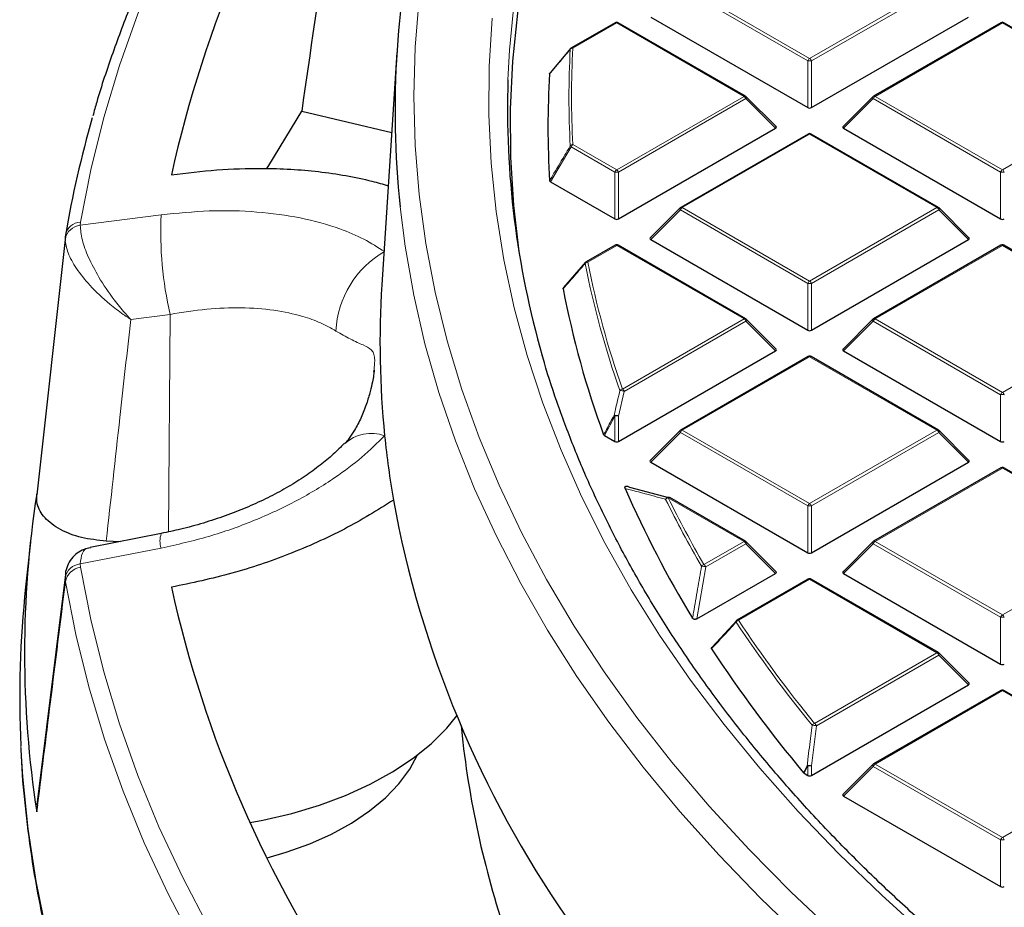
# Model space of a CAD drawing. Units: millimetres. Extents: x 0 to 420, y 0 to 297.
# Drawn here: x 224 to 250, y 176 to 200 of the extents above; entities that cross this region are included whole.
import ezdxf

# ---------------------------------------------------------------- set-up
doc = ezdxf.new("R2010")
doc.units = ezdxf.units.MM

msp = doc.modelspace()

# ---------------------------------------------------------------- linework, layer by layer
at = {"color": 8, "linetype": 'Continuous', "lineweight": 18}
for p, q in [((241.0608, 200.6448), (244.4216, 198.7046)), ((244.4216, 198.7046), (247.7824, 200.6448)), ((244.3726, 198.6437), (241.0118, 200.5838)), ((247.8314, 200.5838), (244.4706, 198.6437)), ((239.3304, 199.6459), (238.1753, 198.979)), ((242.6912, 197.7057), (239.3304, 199.6459)), ((249.5128, 199.6459), (246.1519, 197.7057)), ((252.8736, 197.7057), (249.5128, 199.6459)), ((244.3726, 197.4073), (244.3726, 198.6437)), ((244.4706, 198.6437), (244.4706, 197.4073)), ((239.3304, 195.7656), (242.6912, 197.7057)), ((242.7402, 197.6448), (239.3794, 195.7046)), ((243.5241, 196.8609), (242.7402, 197.6448)), ((246.1029, 197.6448), (245.3191, 196.8609)), ((249.4638, 195.7046), (246.1029, 197.6448)), ((246.1519, 197.7057), (249.5128, 195.7656)), ((249.5128, 195.7656), (252.8736, 197.7057)), ((244.4216, 196.7068), (241.0608, 194.7666)), ((247.7824, 194.7666), (244.4216, 196.7068)), ((238.1263, 196.3715), (237.5799, 195.4505)), ((239.2814, 195.7046), (238.1263, 196.3715)), ((238.1753, 196.4324), (239.3304, 195.7656)), ((239.2814, 194.4682), (239.2814, 195.7046)), ((239.3794, 195.7046), (239.3794, 194.4682)), ((249.4638, 194.4682), (249.4638, 195.7046)), ((241.0118, 194.7057), (240.2279, 193.9218)), ((244.3726, 192.7655), (241.0118, 194.7057)), ((241.0608, 194.7666), (244.4216, 192.8265)), ((244.4216, 192.8265), (247.7824, 194.7666)), ((247.8314, 194.7057), (244.4706, 192.7655)), ((248.6152, 193.9218), (247.8314, 194.7057)), ((225.1723, 194.3009), (227.3061, 194.5757)), ((225.1794, 194.3828), (225.1723, 194.3009)), ((224.7776, 194.0029), (224.7717, 193.9346)), ((239.3304, 193.7677), (238.5674, 193.3273)), ((242.6912, 191.8276), (239.3304, 193.7677)), ((249.5128, 193.7677), (246.1519, 191.8276)), ((252.8736, 191.8276), (249.5128, 193.7677)), ((244.3726, 191.5292), (244.3726, 192.7655)), ((244.4706, 192.7655), (244.4706, 191.5292)), ((227.543, 191.9476), (226.5047, 191.814)), ((227.4988, 186.2039), (227.543, 191.9476)), ((239.4832, 189.9756), (242.6912, 191.8276)), ((246.1519, 191.8276), (249.5128, 189.8874)), ((249.5128, 189.8874), (252.8736, 191.8276)), ((242.7402, 191.7666), (239.5322, 189.9146)), ((243.5241, 190.9828), (242.7402, 191.7666)), ((246.1029, 191.7666), (245.3191, 190.9828)), ((249.4638, 189.8265), (246.1029, 191.7666)), ((244.4216, 190.8287), (241.0608, 188.8885)), ((247.7824, 188.8885), (244.4216, 190.8287)), ((239.5322, 189.9146), (239.3794, 189.2627)), ((249.4638, 188.5901), (249.4638, 189.8265)), ((239.2814, 189.2627), (239.0048, 188.7498)), ((239.2814, 188.5901), (239.2814, 189.2627)), ((239.3794, 189.2627), (239.3794, 188.5901)), ((241.0118, 188.8276), (240.2279, 188.0437)), ((244.3726, 186.8874), (241.0118, 188.8276)), ((241.0608, 188.8885), (244.4216, 186.9483)), ((244.4216, 186.9483), (247.7824, 188.8885)), ((247.8314, 188.8276), (244.4706, 186.8874)), ((248.6152, 188.0437), (247.8314, 188.8276)), ((249.5128, 187.8896), (246.1519, 185.9494)), ((252.8736, 185.9494), (249.5128, 187.8896)), ((242.6912, 185.9494), (240.6899, 187.1048)), ((244.3726, 185.651), (244.3726, 186.8874)), ((244.4706, 186.8874), (244.4706, 185.651)), ((241.635, 185.3397), (242.6912, 185.9494)), ((242.7402, 185.8885), (241.684, 185.2787)), ((243.5241, 185.1046), (242.7402, 185.8885)), ((246.1029, 185.8885), (245.3191, 185.1046)), ((249.4638, 183.9483), (246.1029, 185.8885)), ((246.1519, 185.9494), (249.5128, 184.0093)), ((249.5128, 184.0093), (252.8736, 185.9494)), ((227.306, 185.774), (225.1722, 185.3547)), ((225.1722, 185.3547), (225.1793, 185.2705)), ((224.7716, 184.9979), (224.7873, 185.0575)), ((241.684, 185.2787), (241.4477, 183.9059)), ((224.7807, 184.8831), (224.7716, 184.9979)), ((244.4216, 184.9505), (242.547, 183.8684)), ((247.7824, 183.0104), (244.4216, 184.9505)), ((249.4638, 182.712), (249.4638, 183.9483)), ((244.5513, 181.1451), (247.7824, 183.0104)), ((247.8314, 182.9494), (244.6003, 181.0841)), ((248.6152, 182.1655), (247.8314, 182.9494)), ((249.5128, 182.0115), (246.1519, 180.0713)), ((252.8736, 180.0713), (249.5128, 182.0115)), ((244.6003, 181.0841), (244.4706, 180.0253)), ((244.3726, 180.0253), (244.279, 179.8269)), ((244.3726, 179.7729), (244.3726, 180.0253)), ((244.4706, 180.0253), (244.4706, 179.7729)), ((246.1029, 180.0104), (245.3191, 179.2265)), ((249.4638, 178.0702), (246.1029, 180.0104)), ((246.1519, 180.0713), (249.5128, 178.1311)), ((249.5128, 178.1311), (252.8736, 180.0713)), ((249.4638, 176.8338), (249.4638, 178.0702))]:
    msp.add_line(p, q, dxfattribs=at)
at = {"color": 7, "linetype": 'Continuous', "lineweight": 25}
for p, q in [((239.2904, 199.6498), (238.1353, 198.983)), ((242.7312, 197.7097), (239.3704, 199.6498)), ((240.2279, 199.8), (244.3726, 197.4073)), ((244.4706, 197.4073), (248.6152, 199.8)), ((249.4728, 199.6498), (246.1119, 197.7097)), ((252.9136, 197.7097), (249.5528, 199.6498)), ((233.5281, 198.8641), (233.1328, 192.7271)), ((237.5799, 198.3278), (238.1263, 198.9746)), ((243.5367, 196.908), (242.7478, 197.697)), ((246.0954, 197.697), (245.3065, 196.908)), ((231.0179, 197.3146), (233.3918, 196.747)), ((239.3794, 194.4682), (243.5241, 196.8609)), ((245.3191, 196.8609), (249.4638, 194.4682)), ((244.3816, 196.7108), (241.0208, 194.7706)), ((247.8224, 194.7706), (244.4616, 196.7108)), ((237.5799, 195.4505), (239.2814, 194.4682)), ((241.0042, 194.7579), (240.2153, 193.969)), ((248.6279, 193.969), (247.839, 194.7579)), ((224.7801, 194.0026), (224.0281, 187.1798)), ((224.7808, 194.0406), (224.7776, 194.0029)), ((240.2279, 193.9218), (244.3726, 191.5292)), ((244.4706, 191.5292), (248.6152, 193.9218)), ((239.2904, 193.7717), (238.5274, 193.3312)), ((242.7312, 191.8315), (239.3704, 193.7717)), ((249.4728, 193.7717), (246.1119, 191.8315)), ((252.9136, 191.8315), (249.5528, 193.7717)), ((237.9381, 192.6565), (238.5184, 193.3229)), ((243.5367, 191.0299), (242.7478, 191.8188)), ((246.0954, 191.8188), (245.3065, 191.0299)), ((239.3794, 188.5901), (243.5241, 190.9828)), ((244.3816, 190.8326), (241.0208, 188.8925)), ((247.8224, 188.8925), (244.4616, 190.8326)), ((245.3191, 190.9828), (249.4638, 188.5901)), ((232.9235, 190.4424), (232.9259, 190.4765)), ((239.0048, 188.7498), (239.2814, 188.5901)), ((241.0042, 188.8798), (240.2153, 188.0908)), ((248.6279, 188.0908), (247.839, 188.8798)), ((240.2279, 188.0437), (244.3726, 185.651)), ((244.4706, 185.651), (248.6152, 188.0437)), ((249.4728, 187.8936), (246.1119, 185.9534)), ((252.9136, 185.9534), (249.5528, 187.8936)), ((239.6712, 187.3854), (240.7023, 187.1102)), ((242.7312, 185.9534), (240.7299, 187.1088)), ((227.3086, 186.1566), (225.4369, 185.7886)), ((223.8573, 185.9294), (223.7301, 184.7447)), ((226.2289, 185.9443), (225.8579, 185.9607)), ((243.5367, 185.1517), (242.7478, 185.9407)), ((246.0954, 185.9407), (245.3065, 185.1517)), ((224.7811, 185.0774), (224.0288, 178.994)), ((241.4477, 183.9059), (243.5241, 185.1046)), ((245.3191, 185.1046), (249.4638, 182.712)), ((244.3816, 184.9545), (242.507, 183.8723)), ((247.8224, 183.0143), (244.4616, 184.9545)), ((241.8531, 183.1603), (242.498, 183.864)), ((248.6279, 182.2127), (247.839, 183.0016)), ((244.4706, 179.7729), (248.6152, 182.1655)), ((249.4728, 182.0154), (246.1119, 180.0753)), ((252.9136, 180.0753), (249.5528, 182.0154)), ((235.2219, 181.0865), (235.2504, 180.8208)), ((246.0954, 180.0625), (245.3065, 179.2736)), ((244.279, 179.8269), (244.2656, 179.8378)), ((244.279, 179.8269), (244.3726, 179.7729)), ((245.3191, 179.2265), (249.4638, 176.8338)), ((224.0249, 178.8068), (224.0502, 178.9912))]:
    msp.add_line(p, q, dxfattribs=at)
at = {"color": 8, "linetype": 'Continuous', "lineweight": 18, "flags": 128}
for points in [[(248.1126, 222.5901), (246.7559, 221.7786), (245.128, 220.7505), (243.554, 219.6949), (242.0354, 218.6125), (240.5736, 217.5045), (239.1697, 216.3717), (237.8251, 215.2152), (236.541, 214.036), (235.3185, 212.8352), (234.1587, 211.6139), (233.0626, 210.373), (232.0313, 209.1138), (231.0657, 207.8374), (230.1665, 206.5449), (229.3346, 205.2375), (228.5708, 203.9163), (227.8758, 202.5825), (227.2501, 201.2373), (226.6943, 199.8819), (226.209, 198.5176), (225.7944, 197.1455), (225.4511, 195.7668), (225.1794, 194.3828)], [(246.6398, 218.1857), (245.5181, 217.0912), (244.4575, 215.9767), (243.459, 214.8432), (242.5237, 213.6919), (241.6524, 212.5239), (240.846, 211.3405), (240.1055, 210.1429), (239.4314, 208.9323), (238.8246, 207.7098), (238.2856, 206.4768), (237.815, 205.2345), (237.4133, 203.9842), (237.0808, 202.7271), (236.818, 201.4646), (236.625, 200.1978), (236.5021, 198.9281), (236.4613, 198.1443)], [(234.1189, 200.2991), (234.013, 199.0032), (233.9777, 197.706), (234.013, 196.4088), (234.1188, 195.1129), (234.2951, 193.8195), (234.5417, 192.53), (234.8584, 191.2456), (235.2447, 189.9676), (235.7004, 188.6971), (236.225, 187.4356), (236.818, 186.1842), (237.4788, 184.9442), (238.2068, 183.7168), (239.0011, 182.5032), (239.8611, 181.3046), (240.7859, 180.1222), (241.7746, 178.9571), (242.8262, 177.8105), (243.9396, 176.6836), (245.1139, 175.5774)], [(236.0419, 199.7717), (235.9632, 198.4945), (235.9549, 197.2166), (236.0171, 195.9391), (236.1497, 194.6634), (236.3525, 193.3909), (236.6253, 192.1226), (236.9679, 190.8601), (237.3799, 189.6044), (237.8609, 188.357), (238.4104, 187.1191), (239.0279, 185.8918), (239.7127, 184.6765), (240.4642, 183.4745), (241.2815, 182.2868), (242.1638, 181.1147), (243.1103, 179.9595), (244.1201, 178.8222), (245.1919, 177.704), (246.3249, 176.6061), (247.5178, 175.5296)], [(242.7478, 197.697), (242.7499, 197.6944), (242.7524, 197.6887), (242.7532, 197.6817), (242.7524, 197.6736), (242.7499, 197.6645), (242.7458, 197.6549), (242.7402, 197.6448)], [(246.1029, 197.6448), (246.0974, 197.6549), (246.0933, 197.6645), (246.0908, 197.6736), (246.09, 197.6817), (246.0908, 197.6887), (246.0933, 197.6944), (246.0954, 197.697)], [(233.6122, 194.7851), (233.7443, 193.7487), (233.9727, 192.4555), (234.2709, 191.167), (234.6388, 189.8845), (235.0759, 188.6093), (235.5819, 187.3427), (236.1562, 186.0857), (236.7982, 184.8398), (237.5074, 183.606), (238.2831, 182.3857), (239.1244, 181.1799), (240.0306, 179.9899), (241.0008, 178.8168), (242.034, 177.6618), (243.1293, 176.526), (244.2855, 175.4106)], [(241.0118, 194.7057), (241.0062, 194.7158), (241.0021, 194.7255), (240.9996, 194.7345), (240.9988, 194.7426), (240.9996, 194.7497), (241.0021, 194.7554), (241.0042, 194.7579)], [(247.839, 194.7579), (247.8411, 194.7554), (247.8435, 194.7497), (247.8444, 194.7426), (247.8435, 194.7345), (247.8411, 194.7255), (247.837, 194.7158), (247.8314, 194.7057)], [(242.7478, 191.8188), (242.7499, 191.8163), (242.7524, 191.8106), (242.7532, 191.8036), (242.7524, 191.7954), (242.7499, 191.7864), (242.7458, 191.7767), (242.7402, 191.7666)], [(246.1029, 191.7666), (246.0974, 191.7767), (246.0933, 191.7864), (246.0908, 191.7954), (246.09, 191.8036), (246.0908, 191.8106), (246.0933, 191.8163), (246.0954, 191.8188)], [(241.0118, 188.8276), (241.0062, 188.8376), (241.0021, 188.8473), (240.9996, 188.8564), (240.9988, 188.8645), (240.9996, 188.8715), (241.0021, 188.8772), (241.0042, 188.8798)], [(247.839, 188.8798), (247.8411, 188.8772), (247.8435, 188.8715), (247.8444, 188.8645), (247.8435, 188.8564), (247.8411, 188.8473), (247.837, 188.8376), (247.8314, 188.8276)], [(242.7478, 185.9407), (242.7499, 185.9382), (242.7524, 185.9324), (242.7532, 185.9254), (242.7524, 185.9173), (242.7499, 185.9083), (242.7458, 185.8986), (242.7402, 185.8885)], [(246.1029, 185.8885), (246.0974, 185.8986), (246.0933, 185.9083), (246.0908, 185.9173), (246.09, 185.9254), (246.0908, 185.9324), (246.0933, 185.9382), (246.0954, 185.9407)], [(225.1793, 185.2705), (225.451, 183.8865), (225.7943, 182.5079), (226.2087, 181.1357), (226.6941, 179.7714), (227.2498, 178.416), (227.8755, 177.0708), (228.5705, 175.737)], [(224.7807, 184.8831), (225.0537, 183.4922), (225.3987, 182.1067), (225.8152, 180.7278), (226.303, 179.3566), (226.8615, 177.9945), (227.4902, 176.6427), (228.1887, 175.3023)], [(247.839, 183.0016), (247.8411, 182.9991), (247.8435, 182.9934), (247.8444, 182.9864), (247.8435, 182.9782), (247.8411, 182.9692), (247.837, 182.9595), (247.8314, 182.9494)], [(223.6027, 180.5498), (223.6526, 179.7364), (223.7938, 178.35), (224.0054, 176.9665), (224.2873, 175.5873)], [(244.2656, 179.8378), (244.3315, 179.9776), (244.3592, 180.0362)], [(246.1029, 180.0104), (246.0974, 180.0204), (246.0933, 180.0301), (246.0908, 180.0392), (246.09, 180.0473), (246.0908, 180.0543), (246.0933, 180.06), (246.0954, 180.0625)]]:
    msp.add_lwpolyline(points, dxfattribs=at)
at = {"color": 7, "linetype": 'Continuous', "lineweight": 25, "flags": 128}
for points in [[(246.8421, 217.8505), (245.7141, 216.7597), (244.6469, 215.6487), (243.6415, 214.5187), (242.6992, 213.3707), (241.8207, 212.2059), (241.007, 211.0255), (240.2589, 209.8308), (239.5772, 208.6229), (238.9626, 207.4031), (238.4157, 206.1725), (237.937, 204.9326), (237.5271, 203.6844), (237.1863, 202.4293), (236.915, 201.1686), (236.7135, 199.9036), (236.582, 198.6355), (236.5206, 197.3656), (236.5293, 196.0952), (236.6083, 194.8256), (236.7495, 193.612)], [(230.0958, 195.7973), (230.1454, 195.8835), (231.0179, 197.3146)], [(229.6533, 178.5249), (229.9914, 178.5887), (230.7542, 178.7665), (231.4845, 178.9851), (232.1758, 179.2424), (232.8221, 179.5362), (233.4174, 179.8639), (233.9565, 180.2226), (234.4346, 180.609), (234.8474, 181.0198), (235.1129, 181.343)], [(230.1016, 177.5931), (230.6109, 177.7414), (231.2297, 177.9641), (231.8062, 178.2218), (232.3347, 178.5119), (232.8097, 178.8314), (233.2262, 179.1769), (233.58, 179.545), (233.8676, 179.9319), (234.0762, 180.3124)]]:
    msp.add_lwpolyline(points, dxfattribs=at)
at = {"color": 7, "linetype": 'Continuous', "lineweight": 25}
for centre, radius, start, end in [((257.9849, 188.9525), 31.1314, 145.39385, 167.60968), ((257.7421, 197.3199), 24.2627, 166.40061, 185.99678), ((239.3304, 199.5806), 0.08, 60.00269, 119.99731), ((249.5128, 199.5806), 0.08, 60.00269, 119.99731), ((238.1429, 198.9414), 0.0374, 140.18829, 170.32622), ((238.1753, 198.9137), 0.08, 119.99731, 139.79986), ((260.1945, 196.8892), 22.6789, 176.43092, 183.56908), ((260.0009, 197.3665), 23.5525, 178.10756, 196.04955), ((242.6912, 197.6404), 0.08, 44.99845, 60.00269), ((246.1519, 197.6404), 0.08, 119.99731, 135.00155), ((252.9111, 189.2354), 28.5378, 163.92707, 170.30635), ((244.4216, 196.6415), 0.08, 60.00269, 119.99731), ((241.0608, 194.7013), 0.08, 119.99731, 135.00155), ((247.7824, 194.7013), 0.08, 44.99845, 60.00269), ((239.3304, 193.7024), 0.08, 60.00269, 119.99731), ((249.5128, 193.7024), 0.08, 60.00269, 119.99731), ((238.5353, 193.291), 0.0367, 140.12607, 181.3558), ((238.5674, 193.2619), 0.08, 119.99731, 138.93762), ((257.2663, 191.1732), 24.1834, 176.31579, 185.76635), ((261.8953, 197.1921), 24.4084, 190.78712, 200.18551), ((242.6912, 191.7623), 0.08, 44.99845, 60.00269), ((246.1519, 191.7623), 0.08, 119.99731, 135.00155), ((244.4216, 190.7633), 0.08, 60.00269, 119.99731), ((257.6732, 191.2133), 24.5923, 185.76406, 189.76662), ((241.0608, 188.8232), 0.08, 119.99731, 135.00155), ((247.7824, 188.8232), 0.08, 44.99845, 60.00269), ((249.5128, 187.8243), 0.08, 60.00269, 119.99731), ((251.0925, 183.008), 27.3917, 171.17604, 188.82247), ((265.6881, 198.7359), 28.5068, 203.54694, 211.31187), ((261.3552, 192.1563), 28.3826, 190.38196, 214.72219), ((240.6899, 187.0395), 0.08, 60.00269, 74.37392), ((242.6912, 185.8841), 0.08, 44.99845, 60.00269), ((246.1519, 185.8841), 0.08, 119.99731, 135.00155), ((244.4216, 184.8852), 0.08, 60.00269, 119.99731), ((250.9387, 181.8189), 27.3655, 173.86243, 182.6582), ((257.9844, 191.4205), 31.1309, 192.38885, 214.60496), ((242.547, 183.803), 0.08, 119.99731, 137.47973), ((270.2881, 201.6419), 33.9498, 213.06753, 219.95943), ((247.7824, 182.945), 0.08, 44.99845, 60.00269), ((249.5128, 181.9461), 0.08, 60.00269, 119.99731), ((259.8677, 183.5131), 24.7641, 186.24151, 199.16521), ((246.1519, 180.006), 0.08, 119.99731, 135.00155)]:
    msp.add_arc(centre, radius, start, end, dxfattribs=at)
at = {"color": 8, "linetype": 'Continuous', "lineweight": 18}
for centre, radius, start, end in [((239.307, 199.613), 0.0404, 54.53278, 114.15676), ((239.3539, 199.613), 0.0404, 65.84324, 125.46722), ((249.4893, 199.613), 0.0404, 54.53278, 114.15676), ((249.5362, 199.613), 0.0404, 65.84324, 125.46722), ((260.561, 197.6731), 22.4911, 176.75119, 183.24881), ((238.171, 198.8963), 0.0828, 87.03059, 141.68901), ((238.1518, 198.9461), 0.0404, 54.53278, 114.15676), ((260.6072, 197.7057), 22.468, 176.75119, 183.24881), ((244.4878, 198.6012), 0.1228, 122.63797, 159.77289), ((244.4216, 197.6308), 1.0141, 87.23102, 92.76898), ((244.3554, 198.6012), 0.1228, 20.22711, 57.36203), ((242.7147, 197.6728), 0.0404, 65.84324, 125.46722), ((242.625, 197.6023), 0.1228, 20.22711, 57.36203), ((246.2182, 197.6023), 0.1228, 122.63797, 159.77289), ((246.1285, 197.6728), 0.0404, 54.53278, 114.15676), ((244.3981, 196.6739), 0.0404, 54.53278, 114.15676), ((244.445, 196.6739), 0.0404, 65.84324, 125.46722), ((238.1746, 196.3462), 0.0862, 89.5563, 142.70804), ((238.1707, 196.4259), 0.0703, 203.02522, 230.78575), ((238.2415, 196.329), 0.1228, 122.63797, 159.77289), ((239.3966, 195.6622), 0.1228, 122.63797, 159.77289), ((239.3304, 194.6917), 1.0141, 87.23102, 92.76898), ((239.2642, 195.6622), 0.1228, 20.22711, 57.36203), ((249.579, 195.6622), 0.1228, 122.63797, 159.77289), ((249.5128, 194.6917), 1.0141, 87.23102, 92.76898), ((249.4465, 195.6622), 0.1228, 20.22711, 57.36203), ((241.127, 194.6633), 0.1228, 122.63797, 159.77289), ((241.0373, 194.7337), 0.0404, 54.53278, 114.15676), ((247.8059, 194.7337), 0.0404, 65.84324, 125.46722), ((247.7162, 194.6633), 0.1228, 20.22711, 57.36203), ((237.0427, 194.1286), 9.7469, 177.37066, 192.92974), ((225.2167, 193.8501), 0.453, 95.63174, 169.25197), ((225.1916, 193.9654), 0.4176, 91.67372, 169.62447), ((239.307, 193.7348), 0.0404, 54.53278, 114.15676), ((239.3539, 193.7348), 0.0404, 65.84324, 125.46722), ((249.4893, 193.7348), 0.0404, 54.53278, 114.15676), ((249.5362, 193.7348), 0.0404, 65.84324, 125.46722), ((234.4494, 191.401), 2.5301, 119.45493, 177.5913), ((238.5716, 193.2372), 0.0901, 92.64622, 144.07823), ((262.1988, 197.9628), 24.1565, 191.1533, 199.40999), ((238.544, 193.2943), 0.0404, 54.53278, 114.15676), ((262.2433, 197.9952), 24.1317, 191.1533, 199.40999), ((244.4878, 192.7231), 0.1228, 122.63797, 159.77289), ((244.4216, 191.7526), 1.0141, 87.23102, 92.76898), ((244.3554, 192.7231), 0.1228, 20.22711, 57.36203), ((242.7147, 191.7947), 0.0404, 65.84324, 125.46722), ((242.625, 191.7242), 0.1228, 20.22711, 57.36203), ((246.2182, 191.7242), 0.1228, 122.63797, 159.77289), ((246.1285, 191.7947), 0.0404, 54.53278, 114.15676), ((244.3981, 190.7957), 0.0404, 54.53278, 114.15676), ((244.445, 190.7957), 0.0404, 65.84324, 125.46722), ((239.4931, 189.8819), 0.0942, 96.04895, 145.71758), ((239.4329, 189.6901), 0.2455, 66.14783, 94.11695), ((239.417, 189.8722), 0.1228, 20.22711, 57.36203), ((249.579, 189.784), 0.1228, 122.63797, 159.77289), ((249.5128, 188.8136), 1.0141, 87.23102, 92.76898), ((249.4465, 189.784), 0.1228, 20.22711, 57.36203), ((239.2801, 189.0347), 0.2487, 66.46944, 94.03834), ((239.3367, 189.3334), 0.0897, 214.34293, 231.98093), ((239.3304, 188.2498), 1.0141, 87.23102, 92.76898), ((232.8542, 187.7386), 1.0643, 70.74475, 131.88518), ((241.127, 188.7851), 0.1228, 122.63797, 159.77289), ((241.0373, 188.8556), 0.0404, 54.53278, 114.15676), ((247.8059, 188.8556), 0.0404, 65.84324, 125.46722), ((247.7162, 188.7851), 0.1228, 20.22711, 57.36203), ((249.4893, 187.8567), 0.0404, 54.53278, 114.15676), ((249.5362, 187.8567), 0.0404, 65.84324, 125.46722), ((240.695, 187.0447), 0.0737, 77.11686, 167.03618), ((240.7053, 187.0085), 0.0975, 99.0694, 147.26055), ((266.3065, 199.6766), 28.6143, 206.15975, 210.17385), ((240.7133, 187.0719), 0.0404, 65.84324, 125.46722), ((266.3468, 199.7072), 28.5849, 206.15975, 210.17385), ((244.4878, 186.845), 0.1228, 122.63797, 159.77289), ((244.4216, 185.8745), 1.0141, 87.23102, 92.76898), ((244.3554, 186.845), 0.1228, 20.22711, 57.36203), ((227.88, 185.9605), 0.6035, 161.03019, 198.00025), ((242.7147, 185.9165), 0.0404, 65.84324, 125.46722), ((242.625, 185.846), 0.1228, 20.22711, 57.36203), ((246.2182, 185.846), 0.1228, 122.63797, 159.77289), ((246.1285, 185.9165), 0.0404, 54.53278, 114.15676), ((225.2109, 184.9079), 0.4484, 94.95281, 168.42407), ((241.654, 185.242), 0.0996, 100.99728, 148.27687), ((241.5688, 185.2363), 0.1228, 20.22711, 57.36203), ((225.2546, 184.7943), 0.4821, 98.98454, 169.3895), ((241.5855, 184.9834), 0.3113, 71.55851, 92.98214), ((244.3981, 184.9176), 0.0404, 54.53278, 114.15676), ((244.445, 184.9176), 0.0404, 65.84324, 125.46722), ((249.579, 183.9059), 0.1228, 122.63797, 159.77289), ((249.4465, 183.9059), 0.1228, 20.22711, 57.36203), ((242.518, 183.8339), 0.0379, 142.32703, 199.22655), ((242.5692, 183.7696), 0.1012, 102.65685, 149.16581), ((270.4734, 202.3214), 33.5522, 213.46151, 219.24407), ((242.5236, 183.8354), 0.0404, 54.53278, 114.15676), ((270.5094, 202.3492), 33.5177, 213.46151, 219.24407), ((249.5128, 182.9354), 1.0141, 87.23102, 92.76898), ((247.8059, 182.9774), 0.0404, 65.84324, 125.46722), ((247.7162, 182.907), 0.1228, 20.22711, 57.36203), ((249.4893, 181.9785), 0.0404, 54.53278, 114.15676), ((249.5362, 181.9785), 0.0404, 65.84324, 125.46722), ((244.5799, 181.0446), 0.1044, 105.88626, 150.91859), ((244.4851, 181.0417), 0.1228, 20.22711, 57.36203), ((244.5051, 180.6993), 0.3964, 76.10746, 92.38564), ((244.3758, 179.6321), 0.4045, 76.44856, 92.35613), ((244.4459, 180.1291), 0.1271, 226.9719, 234.77886), ((244.4216, 179.0124), 1.0141, 87.23102, 92.76898), ((246.2182, 179.9679), 0.1228, 122.63797, 159.77289), ((246.1285, 180.0384), 0.0404, 54.53278, 114.15676), ((249.579, 178.0277), 0.1228, 122.63797, 159.77289), ((249.5128, 177.0573), 1.0141, 87.23102, 92.76898), ((249.4465, 178.0277), 0.1228, 20.22711, 57.36203)]:
    msp.add_arc(centre, radius, start, end, dxfattribs=at)
at = {"color": 7, "linetype": 'Continuous', "lineweight": 25}
for centre, major_axis, ratio, start_param, end_param in [((262.6919, -602.5237), (58.3752, 1128.3993), 0.0911025, 0.7759116, 0.7876885), ((244.4216, 197.4544), (0.08, 0), 0.7452752, 4.0533309, 5.371447), ((243.4424, 196.8892), (0.1033, 0), 0.4471651, 5.6241273, 6.9422433), ((245.4008, 196.8892), (0.1033, 0), 0.4471651, 2.4825346, 3.8006507), ((239.3304, 194.5154), (0.08, 0), 0.7452752, 4.0533309, 5.371447), ((249.5128, 194.5154), (0.08, 0), 0.7452752, 4.0533309, 5.371447), ((240.3096, 193.9501), (0.1033, 0), 0.4471651, 2.4825346, 3.8006507), ((248.5336, 193.9501), (0.1033, 0), 0.4471651, 5.6241273, 6.9422433), ((244.4216, 191.5763), (0.08, 0), 0.7452752, 4.0533309, 5.371447), ((243.4424, 191.011), (0.1033, 0), 0.4471651, 5.6241273, 6.9422433), ((245.4008, 191.011), (0.1033, 0), 0.4471651, 2.4825346, 3.8006507), ((239.3304, 188.6372), (0.08, 0), 0.7452752, 4.0533309, 5.371447), ((249.5128, 188.6372), (0.08, 0), 0.7452752, 4.0533309, 5.371447), ((240.3096, 188.072), (0.1033, 0), 0.4471651, 2.4825346, 3.8006507), ((248.5336, 188.072), (0.1033, 0), 0.4471651, 5.6241273, 6.9422433), ((244.4216, 185.6982), (0.08, 0), 0.7452752, 4.0533309, 5.371447), ((243.4424, 185.1329), (0.1033, 0), 0.4471651, 5.6241273, 6.9422433), ((245.4008, 185.1329), (0.1033, 0), 0.4471651, 2.4825346, 3.8006507), ((249.5128, 182.7591), (0.08, 0), 0.7452752, 4.0533309, 5.371447), ((248.5336, 182.1938), (0.1033, 0), 0.4471651, 5.6241273, 6.9422433), ((244.4216, 179.82), (0.08, 0), 0.7452752, 4.0533309, 5.371447), ((245.4008, 179.2548), (0.1033, 0), 0.4471651, 2.4825346, 3.8006507), ((249.5128, 176.881), (0.08, 0), 0.7452752, 4.0533309, 5.371447)]:
    msp.add_ellipse(centre, major_axis=major_axis, ratio=ratio, start_param=start_param, end_param=end_param, dxfattribs=at)
for points, knots in [([(248.7385, 223.0426), (248.6012, 222.9661), (247.9193, 222.5862), (246.7369, 221.8767), (245.1946, 220.9141), (243.7026, 219.9247), (242.2579, 218.9118), (240.8626, 217.8756), (239.5177, 216.817), (238.2242, 215.7368), (236.9832, 214.6358), (235.7956, 213.5149), (234.6625, 212.375), (233.5847, 211.2169), (232.5632, 210.0417), (231.5986, 208.8501), (230.6919, 207.6432), (229.8437, 206.422), (229.0548, 205.1874), (228.3257, 203.9404), (227.657, 202.6821), (227.0496, 201.4134), (226.5023, 200.1356), (226.0216, 198.8491), (225.6899, 197.8672), (225.539, 197.3125), (225.506, 197.1914)], [0, 0, 0, 0, 0.0112069, 0.0556448, 0.1000839, 0.1445237, 0.1889638, 0.2334034, 0.2778417, 0.322278, 0.3667113, 0.4111403, 0.4555639, 0.4999806, 0.5443889, 0.588787, 0.6331733, 0.6775459, 0.721903, 0.7662429, 0.8105639, 0.8548648, 0.8991445, 0.9434024, 0.9876385, 1, 1, 1, 1]), ([(237.5596, 198.301), (237.5606, 198.3054), (237.5627, 198.3144), (237.5721, 198.3231), (237.5786, 198.3271), (237.5799, 198.3278)], [0, 0, 0, 0, 0.4479662, 0.8962787, 1, 1, 1, 1]), ([(227.5786, 195.6323), (227.9791, 195.6816), (228.7866, 195.781), (230.0977, 195.8208), (231.2376, 195.7581), (232.1892, 195.6184), (232.8041, 195.4918), (233.1598, 195.3864), (233.3014, 195.3444)], [0, 0, 0, 0, 0.1934253, 0.3899441, 0.6472481, 0.779796, 0.9123423, 1, 1, 1, 1]), ([(237.5799, 195.4505), (237.5749, 195.454), (237.565, 195.4609), (237.5603, 195.4709), (237.5597, 195.4763), (237.5596, 195.4774)], [0, 0, 0, 0, 0.4479662, 0.8962787, 1, 1, 1, 1]), ([(237.9182, 192.6239), (237.9181, 192.6283), (237.9179, 192.6373), (237.9262, 192.6487), (237.9347, 192.6542), (237.9381, 192.6565)], [0, 0, 0, 0, 0.374564, 0.7496616, 1, 1, 1, 1]), ([(259.8219, 167.5817), (259.4857, 167.752), (258.6276, 168.1868), (257.2959, 168.9162), (255.8229, 169.7654), (254.3971, 170.6407), (253.0176, 171.5398), (251.6863, 172.4623), (250.4042, 173.4072), (249.1725, 174.3736), (247.9924, 175.3606), (246.8647, 176.3674), (245.7906, 177.393), (244.771, 178.4364), (243.8068, 179.4967), (242.8988, 180.573), (242.0477, 181.6643), (241.2545, 182.7697), (240.5196, 183.8881), (239.8438, 185.0186), (239.2276, 186.1602), (238.6722, 187.3121), (238.1756, 188.4729), (237.747, 189.6425), (237.4761, 190.4536), (237.366, 190.876), (237.3586, 190.9044)], [0, 0, 0, 0, 0.0283272, 0.0722955, 0.1162618, 0.1602265, 0.20419, 0.2481531, 0.2921162, 0.3360802, 0.3800461, 0.4240152, 0.4679889, 0.5119689, 0.5559571, 0.5999557, 0.6439669, 0.6879933, 0.7320374, 0.7761019, 0.8201892, 0.8643018, 0.9084414, 0.9526096, 0.9968068, 1, 1, 1, 1]), ([(232.9312, 190.4761), (232.931, 190.4726), (232.9289, 190.4434), (232.9151, 190.3364), (232.8825, 190.1527), (232.8224, 189.893), (232.7243, 189.563), (232.59, 189.2155), (232.4295, 188.9089), (232.2788, 188.6851), (232.1829, 188.567), (232.1481, 188.5341), (232.1461, 188.5322)], [0, 0, 0, 0, 0.0102559, 0.0861002, 0.1763482, 0.2864946, 0.4260089, 0.5904051, 0.758572, 0.8851877, 0.9933336, 1, 1, 1, 1]), ([(239.0048, 188.7498), (238.9998, 188.7532), (238.9911, 188.7592), (238.9875, 188.7667), (238.9861, 188.7698)], [0, 0, 0, 0, 0.5839322, 1, 1, 1, 1]), ([(232.136, 188.5355), (232.1146, 188.5119), (232.009, 188.3953), (231.7681, 188.1771), (231.4128, 187.8881), (231.0046, 187.6022), (230.5544, 187.3277), (230.0673, 187.0711), (229.5478, 186.8353), (228.9986, 186.6214), (228.4214, 186.432), (227.8544, 186.2751), (227.4796, 186.1979), (227.3073, 186.1624)], [0, 0, 0, 0, 0.0240699, 0.1189122, 0.2156477, 0.3137119, 0.4123944, 0.5109482, 0.6089551, 0.7083593, 0.8097645, 0.9125792, 1, 1, 1, 1]), ([(239.555, 187.3474), (239.5514, 187.3575), (239.5464, 187.3717), (239.5492, 187.3905), (239.5555, 187.401), (239.5659, 187.408), (239.5767, 187.4114), (239.5908, 187.4126), (239.6118, 187.4104), (239.6408, 187.4016), (239.6601, 187.3913), (239.6712, 187.3854)], [0, 0, 0, 0, 0.2304097, 0.3261493, 0.4227784, 0.4761398, 0.5297763, 0.5793565, 0.6592181, 0.8033789, 1, 1, 1, 1]), ([(225.8579, 185.9607), (225.6357, 185.9832), (225.1913, 186.0282), (224.6213, 186.2523), (224.2116, 186.5631), (224.0142, 186.9006), (224.0219, 187.1196), (224.025, 187.2098)], [0, 0, 0, 0, 0.2133563, 0.4267536, 0.6392428, 0.8513343, 1, 1, 1, 1]), ([(233.4373, 187.0415), (233.0167, 186.7788), (232.3795, 186.3807), (231.427, 185.9238), (230.4482, 185.5121), (229.1669, 185.0743), (228.1127, 184.8534), (227.5784, 184.7415)], [0, 0, 0, 0, 0.2484857, 0.3764757, 0.5044668, 0.7488675, 1, 1, 1, 1]), ([(225.4377, 185.7847), (225.3818, 185.7727), (225.2598, 185.7464), (225.0867, 185.647), (224.9307, 185.4974), (224.8271, 185.3075), (224.7792, 185.1559), (224.778, 185.071), (224.7778, 185.056)], [0, 0, 0, 0, 0.1673932, 0.3656734, 0.5589449, 0.7629914, 0.9580567, 1, 1, 1, 1]), ([(241.4477, 183.9059), (241.4402, 183.9022), (241.4271, 183.8957), (241.4033, 183.891), (241.3816, 183.8915), (241.363, 183.8963), (241.3465, 183.9051), (241.3377, 183.9141), (241.3338, 183.9202), (241.3333, 183.921)], [0, 0, 0, 0, 0.202666, 0.3549666, 0.5083828, 0.6386438, 0.7684389, 0.9680988, 1, 1, 1, 1]), ([(241.8372, 183.118), (241.8351, 183.1223), (241.8309, 183.1311), (241.8347, 183.1445), (241.8434, 183.1542), (241.8508, 183.1588), (241.8531, 183.1603)], [0, 0, 0, 0, 0.29400113, 0.58879215, 0.87069343, 1, 1, 1, 1]), ([(223.6022, 180.4986), (223.6025, 180.4837), (223.6132, 180.0283), (223.6924, 179.1333), (223.8448, 177.8149), (224.0675, 176.4997), (224.3511, 175.1885), (224.6978, 173.8824), (225.1067, 172.5823), (225.5778, 171.2893), (226.1106, 170.0042), (226.7048, 168.7281), (227.3599, 167.4621), (228.0755, 166.207), (228.8511, 164.964), (229.686, 163.7339), (230.5796, 162.5178), (231.5312, 161.3166), (232.5401, 160.1313), (233.6054, 158.9628), (234.7264, 157.8121), (235.9021, 156.68), (237.1317, 155.5674), (238.4141, 154.4753), (239.7482, 153.4044), (241.1332, 152.3555), (242.5679, 151.3296), (244.0511, 150.3273), (245.5816, 149.3495), (247.1584, 148.3969), (248.7801, 147.4701), (250.4456, 146.57), (252.1534, 145.6972), (253.9023, 144.8523), (255.6909, 144.036), (257.5178, 143.2489), (259.3817, 142.4916), (261.2811, 141.7646), (263.2144, 141.0686), (265.1803, 140.404), (267.1772, 139.7714), (269.2036, 139.1711), (271.2579, 138.6037), (273.3385, 138.0696), (275.4438, 137.5692), (277.5723, 137.1028), (279.7222, 136.6709), (281.8919, 136.2737), (284.0799, 135.9116), (286.2842, 135.5848), (288.5034, 135.2935), (290.7356, 135.038), (292.9792, 134.8185), (295.2324, 134.6351), (297.4935, 134.488), (299.7608, 134.3773), (302.0325, 134.3031), (304.3069, 134.2654), (306.5822, 134.2643), (308.8566, 134.2997), (311.1286, 134.3716), (313.3962, 134.4801), (315.6577, 134.6249), (317.9114, 134.806), (320.1556, 135.0232), (322.3886, 135.2765), (324.6086, 135.5655), (326.8139, 135.8901), (329.0029, 136.25), (331.1738, 136.645), (333.3249, 137.0748), (335.4548, 137.539), (337.5616, 138.0373), (339.6437, 138.5692), (341.6997, 139.1346), (343.7278, 139.7328), (345.7266, 140.3634), (347.6944, 141.026), (349.6298, 141.7201), (351.5314, 142.4451), (353.3975, 143.2005), (355.2268, 143.9857), (357.0179, 144.8002), (358.7694, 145.6434), (360.4799, 146.5145), (362.1481, 147.413), (363.7727, 148.3381), (365.3525, 149.2893), (366.8862, 150.2657), (368.3726, 151.2666), (369.8106, 152.2913), (371.1989, 153.339), (372.5367, 154.4088), (373.8227, 155.5001), (375.0559, 156.6118), (376.2355, 157.7433), (377.3604, 158.8935), (378.4297, 160.0617), (379.4426, 161.2468), (380.3983, 162.448), (381.296, 163.6643), (382.135, 164.8947), (382.9146, 166.1383), (383.6342, 167.394), (384.2933, 168.6609), (384.8914, 169.9378), (385.4279, 171.2238), (385.9026, 172.5179), (386.315, 173.8189), (386.6648, 175.126), (386.9525, 176.4379), (387.1749, 177.7539), (387.3259, 178.9389), (387.3751, 179.6857), (387.3952, 179.9921)], [0, 0, 0, 0, 0.0003043, 0.0092872, 0.0182707, 0.0272556, 0.0362428, 0.0452328, 0.0542261, 0.0632233, 0.0722247, 0.0812302, 0.0902401, 0.0992542, 0.1082723, 0.1172942, 0.1263197, 0.1353483, 0.1443798, 0.1534138, 0.1624499, 0.1714878, 0.1805272, 0.1895678, 0.1986094, 0.2076517, 0.2166945, 0.2257376, 0.234781, 0.2438244, 0.2528677, 0.2619108, 0.2709538, 0.2799964, 0.2890387, 0.2980807, 0.3071223, 0.3161635, 0.3252044, 0.3342448, 0.3432848, 0.3523245, 0.3613638, 0.3704028, 0.3794414, 0.3884797, 0.3975177, 0.4065554, 0.4155929, 0.4246301, 0.4336671, 0.442704, 0.4517406, 0.4607772, 0.4698136, 0.4788499, 0.4878862, 0.4969224, 0.5059586, 0.5149948, 0.524031, 0.5330673, 0.5421037, 0.5511401, 0.5601767, 0.5692134, 0.5782503, 0.5872874, 0.5963247, 0.6053623, 0.6144001, 0.6234382, 0.6324767, 0.6415154, 0.6505545, 0.659594, 0.6686339, 0.6776742, 0.6867149, 0.6957561, 0.7047976, 0.7138396, 0.7228821, 0.7319249, 0.7409682, 0.7500118, 0.7590557, 0.7681, 0.7771444, 0.786189, 0.7952336, 0.804278, 0.8133221, 0.8223658, 0.8314088, 0.8404509, 0.8494919, 0.8585314, 0.8675691, 0.8766047, 0.8856378, 0.8946681, 0.9036953, 0.9127189, 0.9217386, 0.9307543, 0.9397657, 0.9487727, 0.9577753, 0.9667737, 0.9757681, 0.984759, 0.9937469, 1, 1, 1, 1])]:
    msp.add_open_spline(points, degree=3, knots=knots, dxfattribs=at)
at = {"color": 8, "linetype": 'Continuous', "lineweight": 18}
for points, knots in [([(238.106, 198.9477), (238.0802, 198.9171), (237.9512, 198.7645), (237.769, 198.5489), (237.6128, 198.3639), (237.5596, 198.301)], [0, 0, 0, 0, 0.1416073, 0.7080364, 1, 1, 1, 1]), ([(237.5596, 195.4774), (237.5854, 195.5209), (237.7143, 195.7383), (237.8964, 196.0453), (238.0528, 196.3088), (238.106, 196.3984)], [0, 0, 0, 0, 0.1416073, 0.7080364, 1, 1, 1, 1]), ([(227.3061, 194.5757), (227.7329, 194.6188), (228.5989, 194.7063), (229.839, 194.6719), (231.0064, 194.5144), (231.9381, 194.2542), (232.6734, 193.9435), (233.0271, 193.7177), (233.2053, 193.604)], [0, 0, 0, 0, 0.1827801, 0.3708896, 0.5538745, 0.7423094, 0.8702218, 1, 1, 1, 1]), ([(225.1723, 194.3009), (225.182, 194.177), (225.2011, 193.9323), (225.3832, 193.4456), (225.6683, 192.8994), (226.0093, 192.396), (226.2859, 192.0559), (226.4268, 191.898), (226.4763, 191.8444), (226.4943, 191.825), (226.5013, 191.8177), (226.5038, 191.815), (226.5047, 191.814)], [0, 0, 0, 0, 0.1842868, 0.3640784, 0.5564514, 0.7829851, 0.9241499, 0.9724047, 0.9899143, 0.9963116, 0.9987293, 1, 1, 1, 1]), ([(224.7717, 193.9346), (224.788, 193.8168), (224.8204, 193.5841), (225.0624, 193.1522), (225.4336, 192.6848), (225.8725, 192.2709), (226.226, 192.0011), (226.4056, 191.8786), (226.4685, 191.8373), (226.4915, 191.8225), (226.5003, 191.8168), (226.5036, 191.8147), (226.5047, 191.814)], [0, 0, 0, 0, 0.1842864, 0.364078, 0.5564513, 0.7829853, 0.9241461, 0.9724028, 0.9899136, 0.9963113, 0.9987293, 1, 1, 1, 1]), ([(238.4986, 193.2901), (238.4714, 193.2589), (238.3356, 193.1031), (238.1421, 192.881), (237.9759, 192.6901), (237.9182, 192.6239)], [0, 0, 0, 0, 0.1403325, 0.7016623, 1, 1, 1, 1]), ([(231.9216, 191.5073), (231.7905, 191.5817), (231.5263, 191.7317), (230.985, 191.9239), (230.2908, 192.0731), (229.4333, 192.1349), (228.5074, 192.1036), (227.8674, 192.0001), (227.543, 191.9476)], [0, 0, 0, 0, 0.1273534, 0.2565997, 0.4396786, 0.6281608, 0.8115012, 1, 1, 1, 1]), ([(226.5047, 191.814), (226.409, 190.9503), (226.1928, 188.9993), (225.9777, 187.0481), (225.8579, 185.9607)], [0, 0, 0, 0, 0.4426827, 1, 1, 1, 1]), ([(232.9259, 190.4765), (232.9348, 190.5652), (232.9461, 190.679), (232.9395, 190.8237), (232.9165, 190.9318), (232.832, 191.0448), (232.6513, 191.1365), (232.3426, 191.2643), (232.0522, 191.4319), (231.9216, 191.5073)], [0, 0, 0, 0, 0.0904557, 0.1158881, 0.2182166, 0.324755, 0.561823, 0.8030117, 1, 1, 1, 1]), ([(239.2626, 189.2828), (239.2744, 189.3333), (239.3249, 189.5508), (239.376, 189.7681), (239.4153, 189.935)], [0, 0, 0, 0, 0.2320022, 1, 1, 1, 1]), ([(238.9861, 188.7698), (239.0102, 188.8147), (239.1024, 188.9857), (239.1946, 189.1567), (239.2626, 189.2828)], [0, 0, 0, 0, 0.2624158, 1, 1, 1, 1]), ([(233.2052, 188.7434), (233.0118, 188.5527), (232.6214, 188.168), (231.8482, 187.5878), (230.8984, 187.0116), (229.7726, 186.4889), (228.5628, 186.0574), (227.7286, 185.8693), (227.306, 185.774)], [0, 0, 0, 0, 0.1403263, 0.2831377, 0.4604912, 0.6428081, 0.8190217, 1, 1, 1, 1]), ([(240.6232, 187.0612), (240.5985, 187.0682), (240.4749, 187.1028), (240.1148, 187.2021), (239.7869, 187.2872), (239.555, 187.3474)], [0, 0, 0, 0, 0.0682328, 0.3411657, 1, 1, 1, 1]), ([(225.1722, 185.3547), (225.1832, 185.4569), (225.2051, 185.6588), (225.3206, 185.7817), (225.423, 185.7777), (225.4391, 185.777)], [0, 0, 0, 0, 0.4636955, 0.9160805, 1, 1, 1, 1]), ([(241.3333, 183.921), (241.342, 183.9726), (241.3856, 184.2305), (241.4638, 184.6884), (241.5345, 185.0944), (241.5693, 185.2943)], [0, 0, 0, 0, 0.1125813, 0.5629069, 1, 1, 1, 1]), ([(224.7807, 184.8831), (224.6488, 183.8264), (224.3961, 181.801), (224.145, 179.7756), (224.0249, 178.8068)], [0, 0, 0, 0, 0.5217218, 1, 1, 1, 1]), ([(242.4823, 183.8215), (242.4527, 183.7893), (242.3049, 183.6282), (242.0899, 183.3937), (241.9045, 183.1914), (241.8372, 183.118)], [0, 0, 0, 0, 0.1373464, 0.6867318, 1, 1, 1, 1]), ([(244.3592, 180.0362), (244.3655, 180.0885), (244.397, 180.3498), (244.44, 180.7029), (244.4773, 181.0036), (244.4886, 181.0954)], [0, 0, 0, 0, 0.1479738, 0.7398695, 1, 1, 1, 1])]:
    msp.add_open_spline(points, degree=3, knots=knots, dxfattribs=at)

doc.saveas('drawing.dxf')
